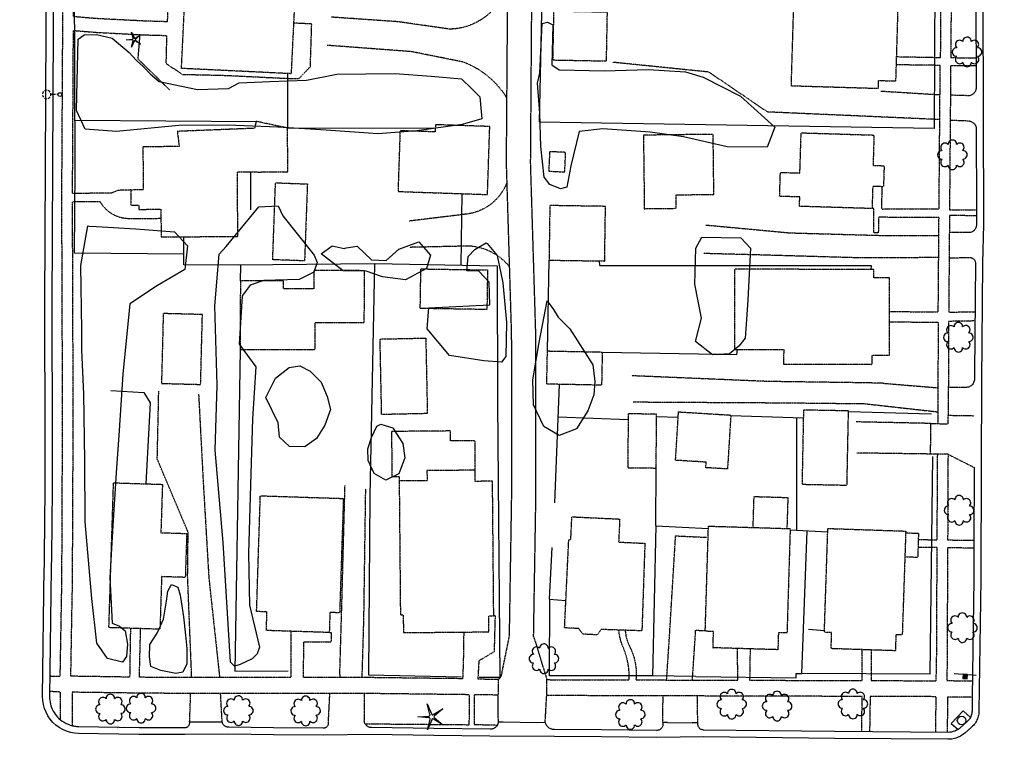
# Model space of a CAD drawing. Extents: x 188341 to 190550, y 64196 to 66401.
# Drawn here: x 189868 to 190208, y 65681 to 65929 of the extents above; entities that cross this region are included whole.
import ezdxf
from ezdxf.enums import TextEntityAlignment as Align

# ---------------------------------------------------------------- set-up
doc = ezdxf.new("R2010")
doc.units = 0
doc.header["$MEASUREMENT"] = 0
for name, pattern in [('AAAA', [2.5, 1.5, -1]), ('CCCC', [1.5, 1, -0.5]), ('DDDD', [2, 1, -1]), ('FFFF', [4, 3, -1])]:
    doc.linetypes.add(name, pattern=pattern)
doc.layers.get('0').update_dxf_attribs({"color": 2, "linetype": 'CONTINUOUS'})
for name, color, linetype in [('ABUILDING$X', 2, 'CONTINUOUS'), ('ACURB_GUTTER', 2, 'CONTINUOUS'), ('AFENCE$X', 2, 'CONTINUOUS'), ('ALANDSCAPING$N', 2, 'CONTINUOUS'), ('ALANDSCAPING$X', 2, 'CONTINUOUS'), ('ALIGHTING$N', 2, 'CONTINUOUS'), ('AROADWAY', 2, 'CONTINUOUS'), ('ASIDEWALK', 2, 'CONTINUOUS'), ('ASIGNING$N', 2, 'CONTINUOUS'), ('ASTORM_SEW$N', 2, 'CONTINUOUS'), ('ASTORM_SEW$X', 2, 'CONTINUOUS'), ('ASTRUCTURE', 2, 'CONTINUOUS')]:
    doc.layers.add(name, color=color, linetype=linetype)
doc.linetypes.add('AAAS', pattern='A,0,[104,PICS21.SHX,S=1,R=0,X=0,Y=0],-2,1e-05', length=2.00001)
doc.linetypes.add('IIII', pattern='A,0,[141,PICS21.SHX,S=1,R=0,X=0,Y=0.2],0.45,[141,PICS21.SHX,S=1,R=0,X=0,Y=0.2],0.45,["|",Standard,S=0.2,R=0,X=0,Y=0],0.2,["|",Standard,S=0.2,R=0,X=0,Y=0],0.3', length=1.4)
doc.linetypes.add('MAAQ', pattern='A,3,-1,[101,PICS21.SHX,S=0.075,R=0,X=2.1,Y=0.15],3,-0.25,["?",Standard,S=1,R=0,X=0,Y=-0.5],-1.75', length=9)
doc.linetypes.add('SAAB', pattern='A,1,-0.5,1,-0.5,[102,PICS21.SHX,S=0.05,R=0,X=0.0625,Y=0],-0.5,1,-0.5', length=5)

# ---------------------------------------------------------------- blocks, each defined once
blk = doc.blocks.new('OO')
at = {"color": 0}
for centre, start, end in [((-5.16, 5.14), 44.44691, 227.73884), ((-0.01, 7.28), 359.44691, 182.73884), ((5.14, 5.16), 314.44691, 137.73884), ((-7.28, -0.01), 89.44691, 272.73884), ((7.28, 0.01), 269.44691, 92.73884), ((-5.14, -5.16), 134.44691, 317.73884), ((5.16, -5.14), 224.44691, 47.73884), ((0.01, -7.28), 179.44691, 2.73884)]:
    blk.add_arc(centre, 2.94, start, end, dxfattribs=at)
at = {"color": 0, "linetype": 'Continuous'}
blk.add_attdef('SHOTNUM', text='', height=5, dxfattribs=at).set_placement((-10.7, 0), align=Align.RIGHT)
blk.add_attdef('NOTE', (0, 0), '', height=5, dxfattribs=at)
blk = doc.blocks.new('O')
at = {"color": 0}
blk.add_line((-7.56, 1.5), (7.54, 1.5), dxfattribs=at)
at = {"color": 0, "linetype": 'Continuous'}
for points in [[(1.5, -1.5), (1.5, 1.5), (-1.51, 1.5), (-1.51, -1.5)], [(1, -1), (1, 1), (-1.01, 1), (-1.01, -1)], [(0.5, -0.5), (0.5, 0.5), (-0.51, 0.5), (-0.51, -0.5)], [(0, 0), (0, 0), (-0.01, 0), (-0.01, 0)]]:
    blk.add_lwpolyline(points, close=True, dxfattribs=at)
blk.add_attdef('SHOTNUM', text='', height=5, dxfattribs=at).set_placement((-8.07, 0), align=Align.RIGHT)
blk.add_attdef('NOTE', (0, 0), '', height=5, dxfattribs=at)
blk = doc.blocks.new('SS')
at = {"color": 0}
blk.add_circle((0, 0), 2.9935, dxfattribs=at)
at = {"color": 0, "linetype": 'Continuous'}
blk.add_attdef('SHOTNUM', text='', height=5, dxfattribs=at).set_placement((-3.7482, 0), align=Align.RIGHT)
blk.add_attdef('NOTE', (0, 0), '', height=5, dxfattribs=at)
blk = doc.blocks.new('NN')
at = {"color": 0}
for p, q in [((-1.081327, -0.423904), (-2.157236, 3.904081)), ((-2.157236, 3.904081), (-0.452319, -0.188433)), ((0.259373, -0.415723), (4.043057, 1.944948)), ((4.043057, 1.944948), (0.677692, -0.941181)), ((-5.936478, -1.387342), (-1.517417, -1.030527)), ((-1.487846, -1.701513), (-5.936478, -1.387342)), ((-2.071886, -6.616755), (-1.045672, -2.303717)), ((-0.398388, -2.482939), (-2.071886, -6.616755)), ((4.095806, -4.557287), (0.31098, -2.248497)), ((0.681452, -1.688277), (4.095806, -4.557287))]:
    blk.add_line(p, q, dxfattribs=at)
for centre, start, end in [((-1.556854, -0.542117), 274.616309, 13.96037), ((-1.522365, -2.190296), 346.616309, 85.96037), ((0, 0), 202.616309, 301.96037), ((0.055805, -2.66681), 58.616309, 157.96037), ((0.996678, -1.313133), 130.616309, 229.96037)]:
    blk.add_arc(centre, 0.49, start, end, dxfattribs=at)
at = {"color": 0, "linetype": 'Continuous'}
blk.add_attdef('SHOTNUM', text='', height=5, dxfattribs=at).set_placement((-6.4475, 0), align=Align.RIGHT)
blk.add_attdef('NOTE', (0, 0), '', height=5, dxfattribs=at)
blk = doc.blocks.new('K')
at = {"color": 0, "linetype": 'Continuous'}
for p, q in [((0, 3.98), (0, 4.96)), ((0, 1.74), (0, 3.23)), ((0, 0), (0, 0.99))]:
    blk.add_line(p, q, dxfattribs=at)
blk.add_circle((0, -1.28), 1.28, dxfattribs=at)
for start, end in [(149.20885, 183.49456), (200.63742, 234.92313), (97.78027, 132.06599), (46.3517, 80.63742), (354.92313, 29.20885), (252.06599, 286.3517), (303.49456, 337.78027)]:
    blk.add_arc((0.04, 7.88), 2.91, start, end, dxfattribs=at)
blk.add_attdef('SHOTNUM', text='', height=5, dxfattribs=at).set_placement((-3.34, 0), align=Align.RIGHT)
blk.add_attdef('NOTE', (0, 0), '', height=5, dxfattribs=at)
blk = doc.blocks.new('MM')
at = {"color": 0}
for p, q in [((-2.92, 9.04), (0, 2.03)), ((-1.08, 1.62), (-2.92, 9.04)), ((-9.4, -0.03), (-1.82, 0.58)), ((1.22, 1.64), (7.71, 5.68)), ((7.71, 5.68), (1.94, 0.73)), ((-1.77, -0.57), (-9.4, -0.03)), ((-2.78, -8.99), (-1.02, -1.6)), ((0.09, -1.91), (-2.78, -8.99)), ((7.8, -5.46), (1.31, -1.51)), ((1.94, -0.55), (7.8, -5.46))]:
    blk.add_line(p, q, dxfattribs=at)
for centre, start, end in [((-1.89, 1.42), 274.61631, 13.96037), ((0.78, 2.35), 202.61631, 301.96037), ((2.49, 0.1), 130.61631, 229.96037), ((-1.83, -1.41), 346.61631, 85.96037), ((0.87, -2.22), 58.61631, 157.96037)]:
    blk.add_arc(centre, 0.84, start, end, dxfattribs=at)
at = {"color": 0, "linetype": 'Continuous'}
blk.add_attdef('SHOTNUM', text='', height=5, dxfattribs=at).set_placement((-10.09, 0), align=Align.RIGHT)
blk.add_attdef('NOTE', (0, 0), '', height=5, dxfattribs=at)

msp = doc.modelspace()

# ---------------------------------------------------------------- linework, layer by layer
at = {"layer": 'ABUILDING$X', "linetype": 'DDDD', "ltscale": 0.1, "flags": 128}
for points in [[(189924.83, 65940.95), (189962.69, 65939.12), (189961.31, 65910.52), (189923.45, 65912.35), (189924.83, 65940.95)], [(190134.92, 65940.63), (190133.89, 65906.38), (190164.06, 65905.47), (190164.15, 65908.18), (190170.11, 65908), (190170.83, 65932.04), (190165.35, 65932.2), (190165.45, 65935.51), (190147.39, 65936.05), (190147.52, 65940.25), (190134.92, 65940.63)], [(190051.62, 65915.27), (190070.18, 65914.93), (190070.5, 65931.73), (190051.93, 65932.08), (190051.62, 65915.27)], [(189922.67, 65885.36), (189910.14, 65885.27), (189910.24, 65870.38), (189905.95, 65870.35), (189905.98, 65865.14), (189908.73, 65865.16), (189908.74, 65863.66), (189916.35, 65863.71), (189916.42, 65854.14), (189942.91, 65854.33), (189942.76, 65876.58), (189949.59, 65876.63), (189949.69, 65876.56), (189952.48, 65876.59), (189960.19, 65876.65), (189960.06, 65891.76), (189949.24, 65894.06), (189948.68, 65891.66), (189922.02, 65890.59), (189922.67, 65885.36)], [(189998.21, 65869.84), (190029.1, 65868.79), (190029.89, 65892.28), (190011.12, 65892.92), (190011.04, 65890.42), (189998.92, 65890.83), (189998.21, 65869.84)], [(190094.19, 65868.68), (190107.26, 65868.83), (190107.01, 65889.58), (190082.95, 65889.3), (190083.25, 65863.9), (190094.25, 65864.03), (190094.19, 65868.68)], [(190162.11, 65871.59), (190161.87, 65863.94), (190136.82, 65864.7), (190136.92, 65867.95), (190129.97, 65868.16), (190130.23, 65876.43), (190136.96, 65876.22), (190137.39, 65890.1), (190162.54, 65889.33), (190162.22, 65878.85), (190166.04, 65878.73), (190165.82, 65871.48), (190162.11, 65871.59)], [(190050.56, 65883.6), (190050.25, 65876.85), (190055.78, 65876.6), (190056.09, 65883.34), (190050.56, 65883.6)], [(189955.92, 65872.85), (189966.92, 65872.44), (189965.95, 65845.87), (189954.95, 65846.28), (189955.92, 65872.85)], [(190050.63, 65864.99), (190050.35, 65846.12), (190069.56, 65845.83), (190069.84, 65864.7), (190050.63, 65864.99)], [(189943.78, 65839.02), (189943.75, 65815.32), (189969.59, 65815.29), (189969.6, 65824.57), (189986.58, 65824.54), (189986.6, 65842.49), (189969.12, 65842.52), (189969.11, 65836.17), (189958.71, 65836.18), (189958.71, 65839), (189943.78, 65839.02)], [(190006.11, 65843.11), (190029.12, 65842.74), (190028.9, 65829.07), (190005.89, 65829.44), (190006.11, 65843.11)], [(190131.35, 65810.19), (190161.86, 65810.14), (190161.86, 65813.31), (190167.84, 65813.3), (190167.89, 65840.05), (190162.45, 65840.06), (190162.45, 65842.91), (190114.41, 65842.99), (190114.36, 65815.3), (190131.36, 65815.27), (190131.35, 65810.19)], [(189917.16, 65827.68), (189916.55, 65803.55), (189930.07, 65803.2), (189930.68, 65827.34), (189917.16, 65827.68)], [(190007.8, 65819.21), (190008.34, 65793.13), (189992.56, 65792.8), (189992.02, 65818.88), (190007.8, 65819.21)], [(190068.72, 65814.39), (190068.5, 65802.94), (190049.57, 65803.31), (190049.8, 65814.76), (190068.72, 65814.39)], [(190153.74, 65794.05), (190138.2, 65794.35), (190137.7, 65768.72), (190153.23, 65768.41), (190153.74, 65794.05)], [(190087.36, 65774.33), (190087.45, 65792.96), (190077.65, 65793.01), (190077.57, 65774.37), (190087.36, 65774.33)], [(190095.05, 65793.72), (190113.11, 65792.61), (190111.97, 65773.99), (190104.49, 65774.45), (190104.6, 65776.35), (190094.03, 65777), (190095.05, 65793.72)], [(190024.88, 65773.58), (190024.79, 65783.77), (190016.38, 65783.69), (190016.35, 65787.13), (189995.97, 65786.95), (189996.11, 65771.37), (189998.61, 65771.39), (189998.62, 65769.86)], [(190008.24, 65769.95), (189998.62, 65769.86), (189999.04, 65723.65), (190000.02, 65723.65), (190000.08, 65717.48), (190029.58, 65717.74), (190029.53, 65723.32), (190031.26, 65723.33), (190030.84, 65769.77), (190024.85, 65769.71), (190024.81, 65773.58), (190008.21, 65773.43), (190008.24, 65769.95)], [(189898.4, 65719.2), (189900, 65769.22), (189916.88, 65768.68), (189916.34, 65751.99), (189925.26, 65751.71), (189924.77, 65736.55), (189916.6, 65736.81), (189916.02, 65718.64), (189898.4, 65719.2)], [(189949.39, 65724.76), (189950.68, 65764.74), (189979.35, 65763.81), (189978.06, 65724.32), (189974.7, 65724.43), (189974.48, 65717.51), (189952.76, 65718.21), (189952.97, 65724.64), (189949.39, 65724.76)], [(190120.81, 65753.79), (190121.14, 65764.49), (190132.8, 65764.14), (190132.47, 65753.43)], [(190083.44, 65748.32), (190082.41, 65718.09), (190068.31, 65718.57), (190066.99, 65716.69), (190062.03, 65716.96), (190060.57, 65718.89), (190055.72, 65719.12), (190057.17, 65749.68), (190057.87, 65749.64), (190058.24, 65757.48), (190074.76, 65756.7), (190074.38, 65748.75), (190083.44, 65748.32)], [(190104.28, 65717.95), (190105.39, 65754.26), (190133.6, 65753.4), (190132.51, 65717.36), (190129.54, 65717.45), (190129.36, 65711.57), (190106.96, 65712.25), (190107.13, 65717.86), (190104.28, 65717.95)], [(190145.41, 65717.59), (190146.61, 65753.45), (190173.5, 65752.54), (190172.3, 65716.67), (190170.11, 65716.74), (190169.93, 65711.21), (190147.74, 65711.95), (190147.93, 65717.5), (190145.41, 65717.59)], [(190173.2, 65743.69), (190177.74, 65743.54), (190178.01, 65751.69), (190173.48, 65751.84)]]:
    msp.add_lwpolyline(points, dxfattribs=at)
at = {"layer": 'ACURB_GUTTER', "linetype": 'IIII', "ltscale": 0.1, "flags": 128}
for points in [[(190207.53, 66398.86), (190207.21, 66280.93), (190206.67, 66230.24), (190206.25, 66226.27), (190201.57, 66184.21), (190201.56, 66182.24), (190201.15, 66115.21), (190200.49, 66058.4), (190200.72, 66030.79), (190200.09, 65936.15), (190200.32, 65858.42), (190199.95, 65845.14), (190199.61, 65804.14), (190199.53, 65774.96), (190199.41, 65735.89), (190198.79, 65690.34), (190198.77, 65689.89), (190198.72, 65689.45), (190198.65, 65689), (190198.55, 65688.57), (190198.43, 65688.13), (190198.27, 65687.71), (190198.1, 65687.3), (190197.9, 65686.9), (190197.67, 65686.51), (190197.42, 65686.14), (190197.15, 65685.78), (190196.86, 65685.43), (190196.55, 65685.11), (190196.22, 65684.81), (190193.86, 65682.76), (190193.51, 65682.47), (190193.15, 65682.2), (190192.78, 65681.96), (190192.39, 65681.73), (190191.99, 65681.52), (190191.58, 65681.33), (190191.17, 65681.16), (190190.74, 65681.02), (190190.31, 65680.9), (190189.87, 65680.8), (190189.43, 65680.72), (190188.98, 65680.66), (190188.54, 65680.63), (190188.09, 65680.62), (190148.9, 65680.88), (190103.74, 65681.44), (190087.45, 65681.3), (190068.43, 65681.48), (190052.21, 65681.6), (190029.96, 65681.68), (190010.59, 65681.97), (189989.04, 65682.25), (189972.37, 65682.07), (189955.25, 65682.22), (189939.75, 65682.38), (189924.65, 65682.29), (189911.48, 65682.3), (189908.75, 65682.3), (189887.94, 65682.65), (189886.53, 65682.75), (189885.14, 65683.01), (189883.79, 65683.42), (189882.49, 65683.99), (189881.26, 65684.69), (189880.12, 65685.53), (189879.08, 65686.48), (189878.15, 65687.55), (189877.35, 65688.72), (189876.69, 65689.96), (189876.16, 65691.28), (189875.79, 65692.64), (189875.57, 65694.04), (189875.51, 65695.45), (189876.08, 65739.89), (189876.11, 65740.09), (189876.15, 65743.97), (189876.45, 65767.17), (189876.38, 65784.57), (189876.26, 65830.47), (189876.73, 65926.5), (189877.65, 66094.23), (189878.03, 66180.51), (189878.26, 66190.05), (189878.3, 66190.82), (189878.39, 66191.58), (189878.54, 66192.34), (189878.73, 66193.09), (189878.97, 66193.83), (189879.26, 66194.54), (189879.59, 66195.24), (189879.97, 66195.91), (189880.38, 66196.55), (189880.84, 66197.17), (189881.34, 66197.75), (189881.87, 66198.31), (189882.44, 66198.82), (189883.04, 66199.3), (189885.3, 66200.99), (189885.63, 66201.23), (189885.98, 66201.45), (189886.33, 66201.65), (189886.69, 66201.84), (189887.06, 66202.01), (189887.44, 66202.16), (189887.82, 66202.29), (189888.19, 66202.4), (189888.56, 66202.5), (189888.93, 66202.57), (189889.31, 66202.63), (189889.69, 66202.68), (189890.07, 66202.7), (189890.45, 66202.71), (189931.22, 66202.87), (189961.14, 66202.87), (189991.48, 66203), (190040.29, 66203.05), (190056.32, 66202.58), (190141.45, 66203.16), (190191.9, 66203.44), (190196.54, 66203.38), (190198.65, 66203.36), (190201.34, 66225.47), (190200.1, 66225.46), (190133.46, 66225.3), (190118.12, 66224.96), (190083.81, 66225.17), (190057.6, 66225.13), (190036.63, 66224.69), (189989.77, 66224.52), (189941.02, 66224.42), (189878.66, 66223.98), (189877.44, 66224.04), (189876.23, 66224.24), (189875.05, 66224.57), (189873.92, 66225.03), (189872.84, 66225.61), (189871.84, 66226.31), (189870.92, 66227.12), (189870.09, 66228.03), (189869.36, 66229.04), (189868.76, 66230.11), (189868.28, 66231.25), (189867.93, 66232.44), (189867.72, 66233.66), (189867.65, 66234.89), (189867.6, 66268.97)], [(189926.27, 65686.62), (189937.51, 65686.62)], [(190032.86, 65686.71), (190034.52, 65686.68)], [(190034.49, 65686.68), (190046.24, 65686.47), (190049.01, 65686.5)], [(190091.2, 65686.44), (190089.61, 65686.45)], [(190091.2, 65686.44), (190099.8, 65686.28)], [(190101.7, 65686.28), (190099.8, 65686.28)]]:
    msp.add_lwpolyline(points, dxfattribs=at)
at = {"layer": 'ACURB_GUTTER', "ltscale": 0.1}
for points in [[(190198.29, 66034.1, 5981.44), (190198.3, 66033.03, 5981.42), (190198.32, 66030.79, 5981.38), (190197.95, 65975, 5980.2), (190197.93, 65971.86, 5980.14), (190197.69, 65936.15, 5979.39), (190197.78, 65905.37, 5978.98), (190197.74, 65905.12, 5978.96), (190197.67, 65904.88, 5978.95), (190197.59, 65904.64, 5978.94), (190197.49, 65904.41, 5978.93), (190197.36, 65904.19, 5978.92), (190197.22, 65903.98, 5978.9), (190197.06, 65903.79, 5978.89), (190196.88, 65903.61, 5978.88), (190196.69, 65903.45, 5978.87), (190196.49, 65903.3, 5978.85), (190196.27, 65903.17, 5978.84), (190196.04, 65903.06, 5978.83), (190195.8, 65902.97, 5978.82), (190195.56, 65902.9, 5978.8)], [(189879.35, 65967.04, 6008.79), (189879.13, 65926.49, 6007.05), (189878.66, 65830.46, 6003.16), (189878.77, 65784.58, 6001.15), (189878.85, 65767.16, 6000.09), (189878.55, 65743.7, 5998.82), (189878.49, 65739.8, 5998.61), (189878.48, 65739.72, 5998.36), (189877.91, 65695.42, 5995.91), (189877.92, 65694.77, 5995.88), (189877.98, 65694.11, 5995.84), (189878.07, 65693.47, 5995.81), (189878.21, 65692.83, 5995.77), (189878.39, 65692.2, 5995.74), (189878.61, 65691.58, 5995.7), (189878.86, 65690.98, 5995.66), (189879.16, 65690.39, 5995.62), (189879.49, 65689.83, 5995.57), (189879.85, 65689.29, 5995.52), (189880.25, 65688.77, 5995.48), (189880.69, 65688.28, 5995.43), (189881.15, 65687.82, 5995.38), (189881.64, 65687.38, 5995.33), (189882.26, 65686.91, 5995.27), (189882.91, 65686.49, 5995.21), (189883.59, 65686.12, 5995.15), (189884.29, 65685.8, 5995.09), (189885.02, 65685.53, 5995.04), (189885.77, 65685.33, 5994.98), (189886.13, 65685.25, 5994.95), (189886.5, 65685.18, 5994.92), (189886.87, 65685.13, 5994.9), (189887.24, 65685.09, 5994.87), (189887.61, 65685.06, 5994.84), (189887.98, 65685.05, 5994.82), (189908.79, 65684.7, 5992.86), (189911.26, 65684.7, 5992.62), (189924.65, 65684.69, 5991.32), (189924.85, 65684.7, 5991.28), (189925.05, 65684.74, 5991.23), (189925.25, 65684.8, 5991.18), (189925.43, 65684.89, 5991.14), (189925.6, 65684.99, 5991.09), (189925.76, 65685.12, 5991.04), (189925.9, 65685.27, 5990.99), (189926.03, 65685.43, 5990.97), (189926.13, 65685.61, 5990.95), (189926.21, 65685.8, 5990.93), (189926.26, 65686, 5990.91), (189926.29, 65686.21, 5990.89), (189926.29, 65686.42, 5990.86), (189926.27, 65686.62, 5990.84)], [(190195.53, 65894.16, 5978.73), (190195.76, 65894.11, 5978.73), (190195.99, 65894.04, 5978.73), (190196.21, 65893.95, 5978.73), (190196.42, 65893.84, 5978.73), (190196.62, 65893.72, 5978.73), (190196.81, 65893.58, 5978.73), (190196.99, 65893.42, 5978.73), (190197.16, 65893.25, 5978.74), (190197.31, 65893.07, 5978.75), (190197.44, 65892.88, 5978.77), (190197.56, 65892.67, 5978.78), (190197.67, 65892.46, 5978.8), (190197.75, 65892.24, 5978.81), (190197.82, 65892.01, 5978.82), (190197.9, 65863.45, 5978.46), (190197.91, 65861.44, 5978.43), (190197.92, 65858.41, 5978.39), (190197.91, 65858.13, 5978.39), (190197.87, 65857.86, 5978.4), (190197.8, 65857.59, 5978.4), (190197.7, 65857.33, 5978.4), (190197.58, 65857.08, 5978.4), (190197.44, 65856.84, 5978.4), (190197.27, 65856.62, 5978.4), (190197.09, 65856.42, 5978.4), (190196.88, 65856.23, 5978.41), (190196.65, 65856.07, 5978.41), (190196.41, 65855.93, 5978.42), (190196.16, 65855.82, 5978.43), (190195.9, 65855.73, 5978.43), (190195.63, 65855.67, 5978.44)], [(190196.05, 65846.93, 5978.23), (190196.23, 65846.89, 5978.22), (190196.4, 65846.84, 5978.21), (190196.56, 65846.76, 5978.2), (190196.72, 65846.68, 5978.19), (190196.87, 65846.57, 5978.18), (190197, 65846.45, 5978.17), (190197.13, 65846.32, 5978.16), (190197.24, 65846.18, 5978.15), (190197.33, 65846.02, 5978.14), (190197.41, 65845.86, 5978.13), (190197.47, 65845.69, 5978.12), (190197.51, 65845.52, 5978.11), (190197.54, 65845.34, 5978.1), (190197.55, 65845.16, 5978.09), (190197.24, 65807.12, 5977.49), (190197.22, 65805.07, 5977.45), (190197.2, 65804.73, 5977.45), (190197.14, 65804.4, 5977.44), (190197.05, 65804.08, 5977.43), (190196.92, 65803.77, 5977.43), (190196.75, 65803.48, 5977.42), (190196.55, 65803.21, 5977.41), (190196.32, 65802.96, 5977.41), (190196.06, 65802.74, 5977.41), (190195.78, 65802.56, 5977.41), (190195.48, 65802.41, 5977.41), (190195.17, 65802.29, 5977.41), (190194.84, 65802.21, 5977.41), (190194.5, 65802.17, 5977.41), (190194.17, 65802.17, 5977.41)], [(190197.12, 65774.53, 5977.13), (190197.12, 65772.73, 5977.1), (190197.05, 65749.37, 5976.74), (190197.01, 65735.91, 5976.53), (190196.46, 65695.18, 5976.32), (190196.39, 65690.38, 5976.29), (190196.37, 65689.98, 5976.28), (190196.32, 65689.59, 5976.27), (190196.24, 65689.21, 5976.25), (190196.13, 65688.83, 5976.25), (190195.99, 65688.47, 5976.25), (190195.82, 65688.11, 5976.25), (190195.67, 65687.83, 5976.26), (190195.5, 65687.57, 5976.26), (190195.31, 65687.31, 5976.27), (190195.1, 65687.07, 5976.29), (190194.88, 65686.84, 5976.3), (190194.65, 65686.62, 5976.32), (190192.29, 65684.57, 5976.32), (190192.18, 65684.48, 5976.3), (190192.07, 65684.39, 5976.28), (190191.95, 65684.3, 5976.27), (190191.84, 65684.22, 5976.26), (190191.73, 65684.14, 5976.24), (190191.61, 65684.06, 5976.23), (190191.07, 65683.74, 5976.23), (190190.51, 65683.48, 5976.23), (190189.92, 65683.28, 5976.23), (190189.33, 65683.13, 5976.31), (190188.72, 65683.05, 5976.39), (190188.1, 65683.02, 5976.46), (190148.92, 65683.28, 5977.26), (190103.66, 65683.84, 5978.26), (190103.44, 65683.85, 5978.29), (190103.23, 65683.89, 5978.31), (190103.02, 65683.96, 5978.33), (190102.82, 65684.04, 5978.36), (190102.63, 65684.15, 5978.38), (190102.45, 65684.28, 5978.41), (190102.29, 65684.43, 5978.43), (190102.15, 65684.6, 5978.45), (190102.02, 65684.79, 5978.47), (190101.92, 65684.98, 5978.49), (190101.85, 65685.19, 5978.51), (190101.79, 65685.4, 5978.53), (190101.76, 65685.62, 5978.55), (190101.76, 65685.84, 5978.57), (190101.7, 65686.28, 5978.49)], [(189974.16, 65686.24, 5985.99), (189974.15, 65686.04, 5986.01), (189974.12, 65685.84, 5986.03), (189974.07, 65685.65, 5986.05), (189973.99, 65685.46, 5986.07), (189973.89, 65685.29, 5986.09), (189973.78, 65685.12, 5986.12), (189973.64, 65684.98, 5986.14), (189973.49, 65684.84, 5986.18), (189973.33, 65684.73, 5986.22), (189973.16, 65684.64, 5986.26), (189972.97, 65684.56, 5986.3), (189972.78, 65684.51, 5986.34), (189972.59, 65684.48, 5986.38), (189972.39, 65684.47, 5986.42), (189955.27, 65684.62, 5988.13), (189939.77, 65684.78, 5989.07), (189939.55, 65684.79, 5989.12), (189939.33, 65684.83, 5989.18), (189939.12, 65684.88, 5989.23), (189938.91, 65684.95, 5989.28), (189938.7, 65685.05, 5989.34), (189938.51, 65685.16, 5989.39), (189938.33, 65685.29, 5989.45), (189938.16, 65685.44, 5989.49), (189938.01, 65685.61, 5989.54), (189937.87, 65685.78, 5989.58), (189937.76, 65685.97, 5989.62), (189937.66, 65686.18, 5989.67), (189937.58, 65686.39, 5989.71), (189937.52, 65686.6, 5989.76)], [(190032.86, 65686.71, 5980.97), (190032.84, 65686.51, 5980.99), (190032.81, 65686.35, 5980.99), (190032.77, 65686.18, 5980.98), (190032.73, 65686.02, 5980.98), (190032.67, 65685.86, 5980.98), (190032.6, 65685.7, 5980.98), (190032.52, 65685.55, 5980.98), (190032.41, 65685.36, 5980.99), (190032.28, 65685.18, 5981), (190032.14, 65685.01, 5981.01), (190031.99, 65684.86, 5981.02), (190031.82, 65684.71, 5981.03), (190031.65, 65684.58, 5981.04), (190031.46, 65684.46, 5981.05), (190031.27, 65684.36, 5981.08), (190031.07, 65684.27, 5981.1), (190030.86, 65684.2, 5981.12), (190030.65, 65684.14, 5981.15), (190030.43, 65684.11, 5981.17), (190030.21, 65684.08, 5981.2), (190029.99, 65684.08, 5981.22), (190010.63, 65684.37, 5982.62), (189989.07, 65684.65, 5984.48), (189988.88, 65684.66, 5984.51), (189988.69, 65684.68, 5984.55), (189988.5, 65684.72, 5984.59), (189988.31, 65684.77, 5984.62), (189988.13, 65684.84, 5984.66), (189987.95, 65684.92, 5984.69), (189987.79, 65685.01, 5984.73), (189987.62, 65685.12, 5984.76), (189987.47, 65685.24, 5984.78), (189987.32, 65685.37, 5984.81), (189987.19, 65685.51, 5984.84), (189987.07, 65685.66, 5984.87), (189986.96, 65685.82, 5984.89), (189986.86, 65685.99, 5984.92), (189986.79, 65686.12, 5984.93), (189986.74, 65686.25, 5984.95), (189986.69, 65686.39, 5984.96), (189986.64, 65686.53, 5984.97), (189986.61, 65686.67, 5984.98), (189986.58, 65686.81, 5984.99)], [(190089.61, 65686.45, 5978.84), (190089.67, 65686.05, 5978.95), (190089.67, 65685.79, 5978.94), (190089.64, 65685.53, 5978.94), (190089.59, 65685.28, 5978.94), (190089.5, 65685.04, 5978.94), (190089.39, 65684.81, 5978.93), (190089.25, 65684.59, 5978.93), (190089.08, 65684.4, 5978.93), (190088.9, 65684.22, 5978.93), (190088.69, 65684.06, 5978.93), (190088.47, 65683.94, 5978.94), (190088.23, 65683.83, 5978.94), (190087.98, 65683.76, 5978.95), (190087.73, 65683.72, 5978.95), (190087.47, 65683.71, 5978.96), (190068.45, 65683.88, 5979.4), (190052.23, 65684, 5979.98), (190051.91, 65684.01, 5980.02), (190051.6, 65684.06, 5980.06), (190051.3, 65684.14, 5980.11), (190051, 65684.24, 5980.15), (190050.72, 65684.37, 5980.19), (190050.45, 65684.52, 5980.23), (190050.19, 65684.71, 5980.28), (190049.95, 65684.91, 5980.31), (190049.74, 65685.14, 5980.34), (190049.54, 65685.38, 5980.37), (190049.37, 65685.64, 5980.4), (190049.22, 65685.92, 5980.43), (190049.1, 65686.21, 5980.46), (190049.01, 65686.51, 5980.49)], [(189901.36, 65684.7, 5993.58), (189901.47, 65684.7, 5993.57)]]:
    msp.add_polyline3d(points, dxfattribs=at)
at = {"layer": 'AFENCE$X', "linetype": 'SAAB', "ltscale": 0.1, "flags": 128}
for points in [[(189924.27, 65848.18), (189886.5, 65848.51), (189886.74, 65877.33), (189886.53, 65944.4), (189886.68, 65994.53)], [(190183.53, 65942.4), (190183.3, 65891.56), (190047.06, 65893.74), (190048.07, 65942.52)], [(189960.04, 65910.59), (189960.11, 65891.76)], [(189886.69, 65894.52), (189949.5, 65894.01)], [(189960.06, 65891.76), (190011.08, 65891.8)], [(189947.29, 65876.61), (189947.26, 65863.53)], [(190020.25, 65869.1), (190019.89, 65844.31)], [(189990.04, 65844.82), (189943.22, 65844.43), (189924.26, 65844.54), (189924.28, 65854.2)], [(190049.8, 65814.76), (190050.35, 65846.12)], [(190067.88, 65844.26), (190067.75, 65845.86)], [(189943.78, 65838.93), (189943.89, 65844.44)], [(190026.28, 65702.07), (190033.45, 65702.05), (190032.65, 65796.98), (190032.61, 65844.1), (189990.04, 65844.82), (189988.54, 65764.67)], [(190067.88, 65844.26), (190161.52, 65844.29), (190161.42, 65842.91)], [(189943.77, 65815.32), (189941.85, 65704.21), (189960.26, 65704.24)], [(190068.72, 65814.39), (190115.18, 65813.52), (190115.44, 65815.3)], [(189899.12, 65801.13), (189910.41, 65800.36), (189912.69, 65796.79), (189911.1, 65768.87)], [(190052.39, 65762.26), (190053.91, 65803.22)], [(190053.49, 65791.97), (190077.65, 65791.06)], [(190087.44, 65792.13), (190094.94, 65791.84)], [(190113.11, 65792.52), (190138.15, 65791.62)], [(190135.96, 65752.83), (190135.91, 65791.7)], [(190182.39, 65792.94), (190153.73, 65793.68)], [(190181.98, 65703.1), (190182.87, 65778.28)], [(190087.21, 65754.48), (190087.36, 65774.33)], [(189988.54, 65764.67), (189988.05, 65702.92), (190020.07, 65702.24)], [(190087.21, 65754.48), (190086.02, 65702.42)], [(190087.21, 65754.39), (190105.36, 65753.47)], [(190101.06, 65702.3), (190135.71, 65701.85), (190135.65, 65703.38), (190137.62, 65703.38), (190139.48, 65752.66)], [(190133.59, 65752.95), (190146.58, 65752.3)], [(190051.36, 65746.88), (190050.37, 65729.04), (190056.17, 65728.61)], [(190101.06, 65702.3), (190086.03, 65702.6), (190050.5, 65702.5), (190050.59, 65729.03)], [(190139.91, 65718.67), (190145.43, 65718.25)], [(190181.98, 65703.1), (190137.62, 65703.38)]]:
    msp.add_lwpolyline(points, dxfattribs=at)
at = {"layer": 'ALANDSCAPING$X', "linetype": 'AAAS', "ltscale": 0.1, "flags": 128}
for points in [[(190051.71, 65927.37), (190051.35, 65913.56), (190053.83, 65911.88), (190069.33, 65911.51), (190084.53, 65912.03), (190097.47, 65911.17), (190103.61, 65909.27), (190116.43, 65902.8), (190128.29, 65892.04), (190125.65, 65885.18), (190111.87, 65885.25), (190096.73, 65888.73), (190085.25, 65890.34), (190068.92, 65891.43), (190060.8, 65890.53), (190057.91, 65878.67), (190056.48, 65871.32), (190054.35, 65870.78), (190050.57, 65872.28), (190048.63, 65874.75), (190047.52, 65885.35), (190047.15, 65896.93), (190046.41, 65907.25), (190047.21, 65910.66), (190047.98, 65927.86), (190049.79, 65928.33), (190051.71, 65927.37)], [(189889.82, 65923.96), (189894.11, 65924.03), (189899.58, 65922.77), (189905.44, 65917.81), (189907.8, 65915.23), (189910.48, 65912.81), (189912.8, 65910.39), (189915.78, 65907.85), (189928.97, 65905.07), (189939.66, 65905.4), (189943.4, 65907.4), (189953.97, 65907.82), (189966.62, 65908.28), (189977.07, 65910.31), (189997.08, 65910.54), (190009.71, 65909.69), (190020.16, 65908.72), (190023.68, 65905.27), (190026.47, 65902.48), (190027.12, 65894.98), (190020.36, 65892.98), (190004.76, 65890.81), (189991.28, 65889.8), (189973.41, 65890.98), (189956.76, 65892.07), (189939.36, 65892.75), (189922.52, 65892.63), (189901.04, 65890.61), (189890.26, 65891.41), (189887.22, 65897.87), (189887.27, 65902.95), (189887.73, 65922.42), (189889.82, 65923.96)], [(189940.34, 65707.28), (189937.81, 65748.63), (189935.04, 65780.55), (189935.78, 65803), (189934.93, 65830.3), (189936.44, 65848.16), (189938.92, 65850.84), (189950.16, 65864.49), (189956.78, 65864.84), (189958.49, 65861.46), (189969.24, 65847.88), (189970.32, 65845.31), (189969.11, 65842.01), (189964.05, 65839.47), (189951.85, 65839.04), (189947.12, 65837.54), (189944.36, 65833.76), (189943.37, 65817.15), (189949.12, 65809.26), (189948.03, 65791.36), (189947.24, 65768.49), (189946.64, 65744.77), (189946.91, 65727), (189950.42, 65712.45), (189949.64, 65710.1), (189947.84, 65708.44), (189943.75, 65706.41), (189941.72, 65705.88), (189940.34, 65707.28)], [(189891.08, 65858.02), (189891.49, 65857.89), (189894.14, 65857.71), (189907.65, 65856.98), (189921.04, 65855.88), (189925.58, 65851.06), (189924.62, 65842.85), (189915.19, 65837.38), (189905.67, 65831), (189903.2, 65806.78), (189901.89, 65787.24), (189900.92, 65772.71), (189899.7, 65754.49), (189898.68, 65736.49), (189899.49, 65720.77), (189902.07, 65719.75), (189904.07, 65718.15), (189904.81, 65713.49), (189904.52, 65709.28), (189903.1, 65707.24), (189897.86, 65708.59), (189894.2, 65713.86), (189892.55, 65729.3), (189890.26, 65755.75), (189890.1, 65776.81), (189889.72, 65799.92), (189889.08, 65815.03), (189889.07, 65821.9), (189888.69, 65844.33), (189891.08, 65858.02)], [(189980.26, 65850.34), (189984.1, 65850.99), (189989.1, 65846.26), (189994.16, 65846.01), (189998.45, 65849.94), (190005.39, 65852.46), (190009.42, 65847.85), (190008.03, 65843.25), (190000.83, 65839.35), (189992.88, 65840.32), (189987.16, 65842.31), (189979.29, 65842.45), (189971.66, 65848.34), (189975.44, 65851.07), (189979.64, 65850.2), (189980.26, 65850.34)], [(190028.6, 65852.16), (190028.96, 65851.84), (190032.43, 65847.76), (190034.4, 65838.25), (190035.64, 65824.54), (190035.39, 65812.89), (190033.94, 65810.85), (190027.8, 65811.35), (190016.04, 65813.22), (190008.23, 65822.41), (190008.9, 65829.63), (190029.9, 65830.7), (190029.72, 65838.56), (190026.16, 65842.34), (190022.98, 65842.43), (190021.99, 65842.46), (190022.45, 65847.34), (190024.78, 65849.86), (190028.6, 65852.16)], [(190102.98, 65826.09), (190100.74, 65837.86), (190101.03, 65850.27), (190103.07, 65854.08), (190116.61, 65853.86), (190119.85, 65850.32), (190118.93, 65832.39), (190118.55, 65825.66), (190118.07, 65819.21), (190115.86, 65816.45), (190112.67, 65813.82), (190106.76, 65813.37), (190100.93, 65818.05), (190102.98, 65826.09)], [(190053.46, 65826.45), (190057.52, 65822.38), (190065.46, 65809.94), (190066.17, 65804.17), (190065.83, 65799.55), (190063.79, 65794.03), (190059.83, 65787.84), (190053.87, 65785.56), (190048.57, 65788.63), (190044.96, 65796.18), (190044.73, 65804.81), (190046.97, 65817.67), (190049.71, 65832.13), (190051.92, 65829.11), (190053.46, 65826.45)], [(189964.27, 65809.67), (189967.93, 65807.8), (189971.71, 65804.01), (189973.74, 65798.98), (189974.95, 65794.55), (189972.94, 65789.08), (189970.04, 65784.47), (189966.03, 65781.68), (189960.7, 65781.78), (189957.31, 65785.02), (189956.82, 65789.99), (189952.61, 65798.74), (189955.95, 65805.32), (189960.59, 65809.1), (189964.27, 65809.67)], [(189996.58, 65788.01), (189999.84, 65782.76), (190000.51, 65777.82), (189998.44, 65772.3), (189993.95, 65770.1), (189989.98, 65772.47), (189987.89, 65776.87), (189987.81, 65780.95), (189989.1, 65784.84), (189990.85, 65788.84), (189992.25, 65789.5), (189993.82, 65789.04), (189996.39, 65788.22), (189996.58, 65788.01)], [(189923.87, 65703.76), (189921.48, 65703.36), (189916.38, 65704.35), (189912.84, 65705.81), (189912.42, 65709.14), (189912.57, 65713.39), (189915.03, 65717.24), (189917.3, 65722.08), (189918.31, 65728.32), (189918.76, 65731.83), (189919.99, 65734.14), (189922.22, 65733.14), (189922.97, 65730.43), (189923.37, 65728.21), (189924.14, 65722.93), (189924.88, 65716.65), (189925.27, 65712.01), (189925.33, 65706.67), (189923.87, 65703.76)]]:
    msp.add_lwpolyline(points, dxfattribs=at)
at = {"layer": 'AROADWAY', "linetype": 'FFFF', "ltscale": 0.1, "flags": 128}
for points in [[(190036.69, 65716.26), (190037.47, 65764.28), (190037.45, 65820.48), (190035.66, 65879.82), (190035.82, 65902.13), (190036.06, 65935.01), (190037.92, 66001.34), (190040.03, 66067), (190041.56, 66107.41), (190042.14, 66122.85), (190043.58, 66163.82), (190043.68, 66183.65)], [(190045.03, 65716.08), (190045.82, 65764.15), (190045.8, 65820.34), (190044, 65879.68), (190044.4, 65934.87), (190046.27, 66001.2), (190048.17, 66060.4), (190048.38, 66066.87), (190050.16, 66113.94), (190050.49, 66122.71), (190051.92, 66163.69), (190052.02, 66183.52)], [(190032.85, 65701.4), (190032.96, 65701.46), (190033.06, 65701.53), (190033.17, 65701.61), (190033.26, 65701.68), (190033.36, 65701.77), (190033.45, 65701.86), (190033.53, 65701.96), (190033.61, 65702.06), (190033.68, 65702.16), (190033.74, 65702.27), (190033.8, 65702.38), (190033.85, 65702.5), (190033.9, 65702.62), (190033.93, 65702.74), (190036.69, 65716.26)], [(190045.04, 65716.17), (190049.58, 65701.23)], [(190032.86, 65686.71), (190032.78, 65695.91)], [(190049.01, 65686.51), (190049.56, 65695.74)]]:
    msp.add_lwpolyline(points, dxfattribs=at)
at = {"layer": 'AROADWAY', "linetype": 'CCCC', "ltscale": 0.1, "flags": 128}
for points in [[(190036.26, 65942.21), (190035.7, 65940.29), (190034.96, 65938.43), (190034.06, 65936.65), (190032.99, 65934.96), (190031.77, 65933.38), (190030.4, 65931.92), (190028.9, 65930.6), (190027.31, 65929.43), (190025.62, 65928.42), (190023.84, 65927.57), (190021.99, 65926.88), (190020.08, 65926.38), (190018.13, 65926.05), (190016.17, 65925.9), (189998.31, 65928.45), (189975.07, 65930.07)], [(190035.82, 65902.13), (190035.03, 65903.35), (190034.18, 65904.52), (190033.28, 65905.65), (190032.32, 65906.74), (190031.32, 65907.78), (190030.26, 65908.77), (190029.16, 65909.71), (190028.03, 65910.58), (190026.86, 65911.39), (190025.65, 65912.16), (190024.4, 65912.86), (190023.13, 65913.5), (190021.83, 65914.08), (190020.5, 65914.6), (190002.83, 65918.14), (189973.72, 65920.32)], [(190185.26, 65894.67), (190125.74, 65897.3), (190105.51, 65911.09), (190072.5, 65914.45)], [(190185.33, 65903.16), (190164.79, 65904.42)], [(190195.56, 65902.9), (190188.93, 65903.1)], [(190195.53, 65894.16), (190188.86, 65894.38)], [(190035.86, 65873.05), (190035.35, 65871.83), (190034.75, 65870.64), (190034.05, 65869.51), (190033.27, 65868.43), (190032.41, 65867.42), (190031.47, 65866.48), (190030.47, 65865.62), (190029.39, 65864.83), (190028.27, 65864.13), (190027.09, 65863.52), (190025.86, 65863), (190024.6, 65862.58), (190023.31, 65862.26), (190022, 65862.04), (190001.95, 65859.6)], [(190104.54, 65858.26), (190133.39, 65855.56), (190164.61, 65854.68), (190184.94, 65854.63)], [(190195.63, 65855.67), (190188.55, 65855.65)], [(190036.74, 65843.82), (190035.99, 65844.7), (190035.18, 65845.53), (190034.33, 65846.31), (190033.43, 65847.03), (190032.49, 65847.7), (190031.51, 65848.32), (190030.5, 65848.88), (190029.45, 65849.37), (190028.38, 65849.81), (190027.28, 65850.18), (190026.17, 65850.48), (190025.04, 65850.72), (190023.89, 65850.89), (190022.74, 65850.99), (190002.3, 65850.54)], [(190184.88, 65847.02), (190158.62, 65846.88), (190123.02, 65847.91), (190103.85, 65848.42)], [(190196.05, 65846.93), (190188.48, 65846.82)], [(190165.74, 65803.6), (190159.49, 65803.75), (190125.77, 65804.22), (190078.87, 65806.19)], [(189926.98, 65701.95), (189925.58, 65736.87), (189925.75, 65752.15), (189915.1, 65777.41), (189915.61, 65800.98)], [(190165.74, 65803.6), (190184.6, 65802.05)], [(190194.17, 65802.17), (190188.2, 65802.12)], [(189929.36, 65799.85), (189930.97, 65769.25), (189932.89, 65736.58), (189936.63, 65701.92)], [(190079.42, 65797.16), (190132.13, 65796.86), (190159.26, 65796.56), (190184.56, 65793.73)], [(190188.1, 65779.1), (190184.54, 65779.12), (190182.1, 65779.15), (190182.13, 65789.72), (190184.6, 65789.66), (190188.15, 65789.55), (190188.16, 65792.55)], [(190188.16, 65792.55), (190197.18, 65792.4)], [(190182.13, 65789.72), (190156.44, 65790.26)], [(190182.1, 65779.15), (190156.52, 65779.51)], [(190188.1, 65779.1), (190197.12, 65774.53)], [(189978.11, 65702.84), (189978.83, 65727.32), (189979.92, 65768.37)], [(189985.83, 65701.94), (189986.43, 65722.21), (189987.07, 65767.18)], [(190090.94, 65701.12), (190091.91, 65715.69), (190094.05, 65750.9), (190104.75, 65750.39)], [(190099.85, 65701.09), (190100.98, 65718.28), (190104.08, 65718.24)], [(189978.11, 65702.84), (189978.06, 65701.93)], [(189926.27, 65686.62), (189926.63, 65696.45)], [(189937.51, 65686.62), (189936.95, 65696.42)], [(189974.16, 65686.24), (189974.68, 65696.43)], [(189986.58, 65686.81), (189986.67, 65696.44)], [(190089.61, 65686.45), (190089.73, 65695.62)], [(190101.7, 65686.28), (190101.58, 65695.59)]]:
    msp.add_lwpolyline(points, dxfattribs=at)
at = {"layer": 'ASIDEWALK', "linetype": 'CCCC', "ltscale": 0.1, "flags": 128}
for points in [[(190172.62, 65972.55), (190185.84, 65972.1), (190185.79, 65964.68), (190185.47, 65921.49), (190185.43, 65916.02), (190170.35, 65916.31)], [(190197.93, 65971.86), (190189.45, 65971.94), (190189.42, 65968.6), (190189.06, 65919.35), (190189.03, 65916.08), (190197.75, 65916)], [(189878, 65702.5), (189881.59, 65702.41), (189882.07, 65730.12), (189882.16, 65733.98), (189882.41, 65792.85), (189882.15, 65867.67), (189882.46, 65923.34), (189882.49, 65964.98), (189882.49, 65967.05), (189879.35, 65967.04)], [(189924.63, 65941.01), (189918.86, 65936.4), (189918.53, 65928.46), (189910.74, 65928.7), (189893.99, 65929.56), (189886.14, 65930.21), (189886.14, 65931.36), (189886.17, 65964.71), (189886.17, 65966.97), (189907.41, 65966.63)], [(189905.95, 65870.37), (189901.52, 65870.22), (189899.33, 65869.31), (189885.84, 65869.12), (189885.85, 65870.34), (189886.14, 65923.32), (189886.14, 65923.38), (189886.14, 65925.46), (189893.64, 65924.83), (189910.45, 65923.94), (189918.32, 65923.73), (189918.08, 65914.11), (189923.77, 65910.3), (189938.55, 65909.95), (189959.99, 65908.91), (189963.98, 65908.83), (189967.95, 65912.92), (189968.42, 65927.68), (189962.15, 65928.01)], [(190165.27, 65871.5), (190165.11, 65863.79), (190185.01, 65863.84), (190185.03, 65866.25), (190185.26, 65894.67), (190185.33, 65903.16), (190185.36, 65907.9), (190185.41, 65913.39), (190170.27, 65913.59)], [(190197.76, 65913.28), (190189.01, 65913.29), (190188.99, 65910.71), (190188.93, 65903.1), (190188.86, 65894.38), (190188.63, 65866.02), (190188.61, 65863.48), (190197.9, 65863.45)], [(189905.83, 65718.97), (189905.56, 65702.1), (189904.31, 65702.12), (189885.26, 65702.42), (189885.72, 65729.14), (189885.83, 65733.96), (189886.09, 65792.83), (189885.84, 65863.84), (189885.84, 65866.32), (189895.28, 65866.43), (189895.75, 65865.67), (189896.28, 65864.94), (189896.86, 65864.26), (189897.49, 65863.63), (189898.17, 65863.04), (189898.9, 65862.52), (189899.66, 65862.04), (189900.45, 65861.64), (189901.27, 65861.29), (189902.11, 65861.01), (189902.98, 65860.79), (189903.85, 65860.65), (189904.74, 65860.56), (189905.63, 65860.55), (189916.37, 65860.57)], [(190167.87, 65828.41), (190184.73, 65828.22), (190184.74, 65830.15), (190184.96, 65856.95), (190184.99, 65860.88), (190164.15, 65860.92), (190164.03, 65855.61), (190162.45, 65855.6), (190162.51, 65863.91), (190161.87, 65863.91)], [(190197.91, 65861.44), (190188.6, 65861.56), (190188.57, 65857.66), (190188.36, 65831.14), (190188.33, 65828.18), (190197.41, 65828.28)], [(190167.86, 65824.78), (190184.7, 65824.74), (190184.69, 65822.33), (190184.55, 65792.02), (190184.6, 65789.66)], [(190197.38, 65825.13), (190188.31, 65824.97), (190188.29, 65821.79), (190188.17, 65793.62), (190188.16, 65792.52)], [(190177.95, 65749.67), (190184.36, 65749.49), (190184.38, 65753.28), (190184.49, 65777.38), (190184.54, 65779.12)], [(190188.1, 65779.1), (190188.09, 65777.5), (190187.98, 65752.01), (190187.97, 65749.49), (190197.05, 65749.37)], [(190161.54, 65711.49), (190161.57, 65700.91), (190165.43, 65700.9), (190184, 65700.85), (190184.17, 65707.18), (190184.32, 65740.01), (190184.35, 65746.83), (190177.85, 65746.91)], [(190197.04, 65746.62), (190187.95, 65746.81), (190187.93, 65742.66), (190187.77, 65707.15), (190187.71, 65700.9), (190196.53, 65700.83)], [(190031.26, 65723.38), (190031.73, 65723.39), (190031.39, 65710.87), (190026.12, 65707.71), (190025.78, 65701.49), (190028.68, 65701.45), (190032.85, 65701.4), (190032.78, 65695.91), (190028.35, 65695.96), (190024.54, 65696.01), (190024.52, 65685.76), (190032.52, 65685.55)], [(189961.23, 65717.94), (189961.24, 65715.65), (189961.24, 65701.93), (189959.92, 65701.93), (189932.69, 65701.92), (189909.47, 65702.04), (189908.92, 65702.05), (189909.35, 65718.85)], [(190020.91, 65717.66), (190020.81, 65713.1), (190020.75, 65707.41), (190020.51, 65701.55), (190018.94, 65701.57), (189988.1, 65701.94), (189966.79, 65701.93), (189965.58, 65701.93), (189965.7, 65714.29), (189973.24, 65714.31), (189975.25, 65714.32), (189975.21, 65717.43), (189974.51, 65717.42)], [(190158.3, 65683.22), (190158.47, 65695.43), (190155.19, 65695.44), (190049.56, 65695.74), (190049.58, 65701.23), (190076.26, 65701.15), (190078.01, 65701.15), (190078.03, 65703.02), (190077.91, 65704.88), (190077.65, 65706.73), (190077.26, 65708.56), (190076.73, 65710.36), (190076.07, 65712.11), (190075.65, 65713.11), (190075.29, 65714.13), (190074.99, 65715.17), (190074.74, 65716.22), (190074.55, 65717.29), (190074.42, 65718.36)], [(190076.63, 65718.29), (190076.74, 65717.3), (190076.92, 65716.32), (190077.15, 65715.36), (190077.45, 65714.42), (190077.81, 65713.49), (190078.23, 65712.6), (190079.04, 65710.8), (190079.67, 65708.93), (190080.12, 65707.01), (190080.39, 65705.07), (190080.47, 65703.1), (190080.36, 65701.14), (190083.19, 65701.13), (190113.58, 65701.05), (190115.5, 65701.04), (190115.45, 65711.99)], [(190119.77, 65711.86), (190119.61, 65701.03), (190123.71, 65701.02), (190154.81, 65700.93), (190158.44, 65700.92), (190158.41, 65711.59)], [(189881.64, 65687.38), (189881.67, 65696.93), (189877.93, 65697.15)], [(189986.86, 65685.99), (190022.82, 65685.67), (190022.91, 65696.03), (190021.03, 65696.05), (189988.03, 65696.44), (189932.62, 65696.42), (189909.74, 65696.55), (189885.71, 65696.89), (189885.77, 65685.33)], [(190183.9, 65683.05), (190183.98, 65695.35), (190164.93, 65695.41), (190161.21, 65695.42), (190161.02, 65683.2)], [(190196.46, 65695.18), (190187.93, 65695.22), (190187.82, 65683.03)]]:
    msp.add_lwpolyline(points, dxfattribs=at)
at = {"layer": 'ASTORM_SEW$X', "linetype": 'MAAQ', "ltscale": 0.1, "flags": 128}
for points in [[(190193.28, 65690.51), (190189.24, 65686.04), (190191.61, 65684.06)], [(190193.28, 65690.51), (190195.82, 65688.11)]]:
    msp.add_lwpolyline(points, dxfattribs=at)
at = {"layer": 'ASTRUCTURE', "linetype": 'AAAA', "ltscale": 0.1, "flags": 128}
msp.add_lwpolyline([(189909, 65923.43), (189908.39, 65915.66), (189919.47, 65904.81)], dxfattribs=at)

# ---------------------------------------------------------------- block references
at = {"layer": 'ALANDSCAPING$N', "ltscale": 0.1, "xscale": 0.5, "yscale": 0.5, "zscale": 0.5}
for name, p in [('NN', (189907.29, 65922.97, 6003.23)), ('OO', (190194.68, 65918.02, 5979.08)), ('OO', (190189.61, 65882.49, 5978.83)), ('OO', (190191.67, 65819.49, 5977.71)), ('OO', (190191.93, 65759.73, 5977.03)), ('OO', (190193.08, 65719.18, 5977.04)), ('OO', (190048.59, 65708.48, 5980.87)), ('OO', (189898.9, 65691.07, 5993.58)), ('OO', (189909.51, 65691.38, 5992.48)), ('OO', (189943.1, 65690.52, 5988.76)), ('OO', (189966.33, 65690.44, 5986.53)), ('OO', (190113.43, 65692.77, 5977.98)), ('OO', (190129.1, 65692.11, 5977.27)), ('OO', (190155.26, 65692.84, 5976.8)), ('MM', (190009.79, 65688.36, 5982.66)), ('OO', (190078.43, 65689.19, 5979.4))]:
    msp.add_blockref(name, p, dxfattribs=at)
at = {"layer": 'ALIGHTING$N', "ltscale": 0.1, "xscale": 0.5, "yscale": 0.5, "zscale": 0.5, "rotation": 89.99999999999994}
msp.add_blockref('K', (189880.86, 65903.32, 6006.02), dxfattribs=at)
at = {"layer": 'ASIGNING$N', "ltscale": 0.1, "xscale": 0.5, "yscale": 0.5, "zscale": 0.5, "rotation": 356}
msp.add_blockref('O', (190193.99, 65702.31, 5976.43), dxfattribs=at)
at = {"layer": 'ASTORM_SEW$N', "ltscale": 0.1, "xscale": 0.5, "yscale": 0.5, "zscale": 0.5}
msp.add_blockref('SS', (190192.81, 65687.13, 5976.24), dxfattribs=at)

doc.saveas('drawing.dxf')
